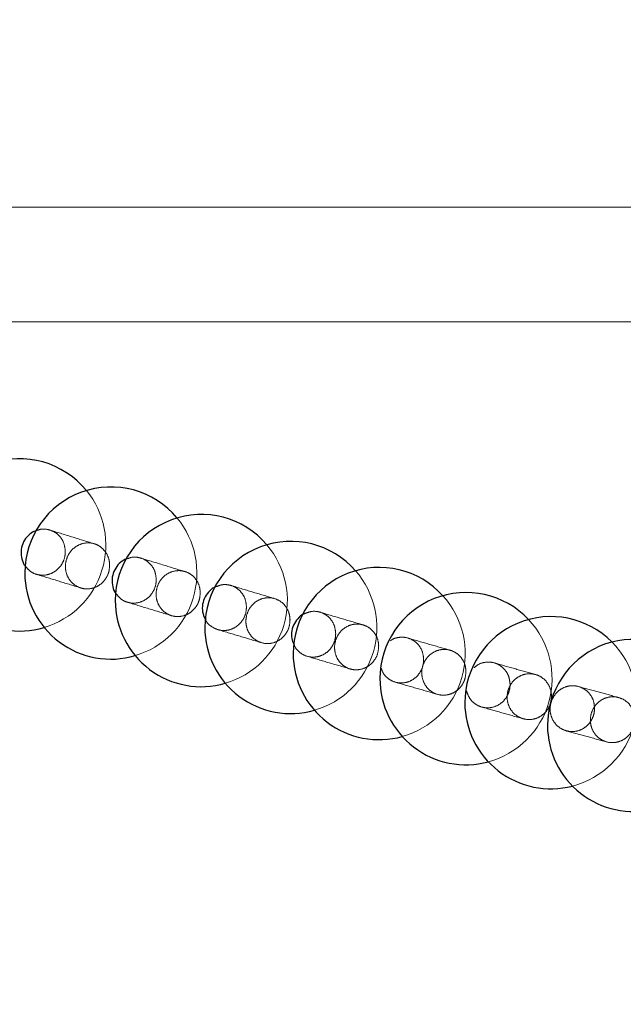
# Model space of a CAD drawing. Units: millimetres. Extents: x 400 to 4100, y 100 to 5840.
# Drawn here: x 2451 to 2461, y 1656 to 1673 of the extents above; entities that cross this region are included whole.
import ezdxf

# ---------------------------------------------------------------- set-up
doc = ezdxf.new("R2010")
doc.units = ezdxf.units.MM
doc.header["$LTSCALE"] = 20
doc.linetypes.add('HIDDEN', pattern=[1.905, 1.27, -0.635])

msp = doc.modelspace()

# ---------------------------------------------------------------- linework, layer by layer
at = {"color": 7, "linetype": 'HIDDEN', "lineweight": 18}
for p, q in [((2465.511, 1669.41), (2368.777, 1669.41)), ((2465.511, 1667.41), (2368.777, 1667.41))]:
    msp.add_line(p, q, dxfattribs=at)
at = {"color": 7, "linetype": 'Continuous', "lineweight": 25}
for centre, start, end in [((2450.554, 1663.523), 39.197, 180), ((2452.142, 1663.033), 39.7397, 180), ((2453.719, 1662.553), 40.4079, 180), ((2450.554, 1663.523), 180, 286.4936), ((2455.279, 1662.085), 41.2141, 180), ((2452.142, 1663.033), 180, 286.381), ((2456.819, 1661.63), 42.1979, 180), ((2458.332, 1661.193), 43.3578, 180), ((2453.719, 1662.553), 180, 286.1863), ((2459.812, 1660.774), 44.7547, 180), ((2455.279, 1662.085), 180, 285.9104), ((2461.253, 1660.378), 46.425, 180), ((2456.819, 1661.63), 180, 285.5309), ((2458.332, 1661.193), 180, 285.0737), ((2459.812, 1660.774), 180, 284.5127), ((2461.253, 1660.378), 180, 283.8638)]:
    msp.add_arc(centre, 1.5, start, end, dxfattribs=at)
at = {"color": 7, "linetype": 'HIDDEN', "lineweight": 18}
for centre, start, end in [((2450.554, 1663.523), 286.4936, 39.197), ((2452.142, 1663.033), 286.381, 39.7397), ((2453.719, 1662.553), 286.1863, 40.4079), ((2455.279, 1662.085), 285.9104, 41.2141), ((2456.819, 1661.63), 285.5309, 42.1979), ((2458.332, 1661.193), 285.0737, 43.3578), ((2459.812, 1660.774), 284.5127, 44.7547)]:
    msp.add_arc(centre, 1.5, start, end, dxfattribs=at)
at = {"color": 7, "linetype": 'Continuous', "lineweight": 25}
for points, knots in [([(2297.643, 1969.007), (2302.286, 1967.396), (2311.573, 1964.174), (2323.719, 1959.167), (2334.213, 1954.413), (2343.11, 1950.046), (2351.947, 1945.375), (2360.711, 1940.392), (2369.389, 1935.096), (2377.924, 1929.518), (2386.306, 1923.659), (2394.524, 1917.524), (2403.417, 1910.442), (2412.891, 1902.316), (2422.857, 1893.026), (2432.45, 1883.306), (2441.717, 1873.099), (2450.609, 1862.432), (2459.12, 1851.29), (2467.165, 1839.765), (2474.636, 1828.019), (2481.519, 1816.114), (2487.84, 1804.056), (2493.667, 1791.717), (2499.026, 1779.024), (2503.879, 1766.024), (2508.214, 1752.702), (2511.984, 1739.172), (2515.14, 1725.625), (2517.688, 1712.123), (2519.663, 1698.616), (2521.078, 1684.956), (2521.922, 1671.165), (2522.185, 1657.351), (2521.864, 1643.456), (2520.944, 1629.506), (2519.436, 1615.689), (2517.371, 1602.113), (2514.763, 1588.72), (2511.577, 1575.368), (2507.808, 1562.082), (2503.486, 1548.965), (2498.586, 1535.967), (2493.103, 1523.113), (2487.109, 1510.577), (2480.667, 1498.449), (2473.773, 1486.67), (2466.347, 1475.121), (2458.393, 1463.827), (2449.972, 1452.876), (2441.045, 1442.228), (2431.618, 1431.909), (2421.81, 1422.056), (2411.714, 1412.735), (2401.34, 1403.923), (2390.583, 1395.531), (2379.381, 1387.518), (2367.767, 1379.93), (2355.728, 1372.774), (2343.362, 1366.125), (2331.36, 1360.316), (2319.814, 1355.29), (2308.792, 1350.926), (2301.32, 1348.357), (2297.585, 1347.072)], [0, 0, 0, 0, 0.017993, 0.035987, 0.04808, 0.060176, 0.07227, 0.084676, 0.097085, 0.109491, 0.122006, 0.134525, 0.14704, 0.163626, 0.180213, 0.196915, 0.213617, 0.230683, 0.247749, 0.26494, 0.282132, 0.298706, 0.31528, 0.33197, 0.348659, 0.365713, 0.382766, 0.399945, 0.417124, 0.433684, 0.450244, 0.467093, 0.483957, 0.500821, 0.51767, 0.534834, 0.551998, 0.56855, 0.585103, 0.601944, 0.6188, 0.635656, 0.652498, 0.669653, 0.686808, 0.703365, 0.719922, 0.736768, 0.753629, 0.770489, 0.787335, 0.804494, 0.821653, 0.838224, 0.854795, 0.87148, 0.888166, 0.905214, 0.922262, 0.939435, 0.956609, 0.971071, 0.985538, 1, 1, 1, 1]), ([(2288.177, 1375.387), (2288.177, 1375.387), (2290.729, 1376.235), (2295.81, 1378.002), (2303.364, 1380.859), (2310.845, 1383.924), (2319.544, 1387.765), (2329.383, 1392.519), (2340.291, 1398.358), (2350.972, 1404.659), (2361.481, 1411.464), (2371.767, 1418.758), (2381.829, 1426.557), (2391.572, 1434.799), (2400.864, 1443.368), (2409.677, 1452.213), (2418.033, 1461.321), (2426.021, 1470.791), (2433.681, 1480.678), (2440.97, 1490.953), (2447.881, 1501.63), (2454.344, 1512.62), (2460.275, 1523.771), (2465.664, 1535.025), (2470.536, 1546.379), (2474.941, 1557.953), (2478.899, 1569.813), (2482.377, 1581.916), (2485.366, 1594.273), (2487.83, 1606.777), (2489.738, 1619.26), (2491.101, 1631.666), (2491.941, 1643.998), (2492.269, 1656.382), (2492.078, 1668.889), (2491.355, 1681.466), (2490.085, 1694.122), (2488.269, 1706.742), (2485.936, 1719.161), (2483.113, 1731.327), (2479.82, 1743.253), (2476.024, 1755.058), (2471.699, 1766.807), (2466.847, 1778.446), (2461.452, 1789.978), (2455.554, 1801.296), (2449.233, 1812.251), (2442.534, 1822.805), (2435.471, 1832.977), (2427.973, 1842.868), (2419.994, 1852.529), (2411.553, 1861.913), (2402.636, 1871.016), (2393.314, 1879.749), (2383.922, 1887.82), (2374.538, 1895.24), (2365.212, 1902.044), (2355.63, 1908.484), (2345.728, 1914.597), (2335.508, 1920.363), (2324.98, 1925.765), (2314.246, 1930.747), (2304.49, 1934.814), (2295.787, 1938.105), (2290.721, 1939.866), (2288.177, 1940.712), (2288.177, 1940.712)], [0, 0, 0, 0, 0.0000001, 0.0108341, 0.0216681, 0.032534, 0.0433998, 0.0599719, 0.0765439, 0.0932308, 0.1099177, 0.1269669, 0.1440161, 0.1611905, 0.178365, 0.1949211, 0.2114771, 0.2281479, 0.2448187, 0.2618513, 0.278884, 0.2960417, 0.3131994, 0.3297486, 0.3462978, 0.3629618, 0.3796257, 0.3966518, 0.4136778, 0.430829, 0.4479802, 0.464536, 0.4810918, 0.4977626, 0.5144335, 0.5314671, 0.5485008, 0.5656598, 0.5828188, 0.5993899, 0.615961, 0.6326474, 0.6493338, 0.6663838, 0.6834337, 0.7006092, 0.7177847, 0.7343705, 0.7509564, 0.7676576, 0.7843589, 0.801424, 0.8184891, 0.8356798, 0.8528705, 0.8683618, 0.8838646, 0.8993674, 0.9148586, 0.9307371, 0.946628, 0.9625189, 0.9783974, 0.9891986, 0.9999999, 1, 1, 1, 1]), ([(2450.874, 1663.781), (2450.841, 1663.771), (2450.767, 1663.748), (2450.672, 1663.663), (2450.601, 1663.547), (2450.57, 1663.412), (2450.586, 1663.278), (2450.619, 1663.185), (2450.654, 1663.15), (2450.658, 1663.146)], [0, 0, 0, 0, 0.1304765, 0.2996403, 0.4689946, 0.6386091, 0.8084397, 0.9783475, 1, 1, 1, 1]), ([(2452.442, 1663.285), (2452.417, 1663.278), (2452.35, 1663.257), (2452.261, 1663.177), (2452.188, 1663.063), (2452.156, 1662.928), (2452.172, 1662.794), (2452.202, 1662.703), (2452.233, 1662.671), (2452.235, 1662.669)], [0, 0, 0, 0, 0.107132, 0.283668, 0.460416, 0.637446, 0.814702, 0.992033, 1, 1, 1, 1]), ([(2453.994, 1662.8), (2453.977, 1662.795), (2453.919, 1662.777), (2453.837, 1662.703), (2453.763, 1662.589), (2453.731, 1662.456), (2453.739, 1662.323), (2453.778, 1662.248), (2453.797, 1662.212)], [0, 0, 0, 0, 0.0753399, 0.2634889, 0.4518447, 0.6404915, 0.8293867, 1, 1, 1, 1]), ([(2455.523, 1662.326), (2455.517, 1662.323), (2455.469, 1662.308), (2455.395, 1662.24), (2455.32, 1662.128), (2455.287, 1661.996), (2455.292, 1661.872), (2455.326, 1661.805), (2455.339, 1661.778)], [0, 0, 0, 0, 0.032835, 0.23884, 0.444999, 0.651435, 0.858154, 1, 1, 1, 1])]:
    msp.add_open_spline(points, degree=3, knots=knots, dxfattribs=at)
at = {"color": 7, "linetype": 'HIDDEN', "lineweight": 18}
for points, knots in [([(2292.724, 1362.696), (2296.76, 1364.097), (2304.832, 1366.9), (2316.743, 1371.743), (2328.491, 1377.055), (2340.038, 1382.875), (2351.396, 1389.199), (2362.536, 1396.029), (2373.488, 1403.395), (2384.169, 1411.257), (2394.569, 1419.621), (2404.502, 1428.335), (2413.964, 1437.372), (2422.937, 1446.683), (2431.562, 1456.409), (2439.815, 1466.54), (2447.713, 1477.116), (2455.19, 1488.07), (2462.236, 1499.405), (2468.725, 1510.917), (2474.661, 1522.576), (2480.046, 1534.332), (2484.964, 1546.365), (2489.396, 1558.657), (2493.347, 1571.251), (2496.774, 1584.063), (2499.668, 1597.092), (2501.7, 1608.538), (2503.092, 1618.341), (2504.211, 1628.041), (2505.129, 1639.381), (2505.636, 1652.357), (2505.604, 1665.343), (2505.027, 1678.396), (2503.891, 1691.494), (2502.19, 1704.614), (2499.926, 1717.698), (2497.126, 1730.571), (2493.811, 1743.214), (2490.019, 1755.564), (2485.696, 1767.81), (2480.839, 1779.927), (2475.422, 1791.949), (2469.47, 1803.787), (2462.978, 1815.433), (2456.061, 1826.679), (2448.747, 1837.516), (2441.08, 1847.919), (2432.946, 1858.049), (2424.351, 1867.881), (2415.258, 1877.437), (2405.722, 1886.643), (2395.74, 1895.489), (2385.474, 1903.829), (2374.953, 1911.661), (2364.225, 1918.974), (2353.142, 1925.872), (2341.72, 1932.33), (2329.917, 1938.364), (2317.806, 1943.905), (2305.403, 1948.993), (2296.957, 1951.93), (2292.724, 1953.402)], [0, 0, 0, 0, 0.01648, 0.032959, 0.049581, 0.06621, 0.082831, 0.099718, 0.116605, 0.133736, 0.150867, 0.168077, 0.184699, 0.201328, 0.217949, 0.234836, 0.251723, 0.268855, 0.285987, 0.303198, 0.319819, 0.336447, 0.353068, 0.369955, 0.386842, 0.403973, 0.421105, 0.438316, 0.448807, 0.459298, 0.475983, 0.492683, 0.509383, 0.526068, 0.543074, 0.560087, 0.577093, 0.594287, 0.610892, 0.627505, 0.64411, 0.66098, 0.677851, 0.694966, 0.71208, 0.729274, 0.745885, 0.762504, 0.779116, 0.795993, 0.812869, 0.82999, 0.847111, 0.86431, 0.881, 0.897697, 0.914387, 0.931345, 0.948303, 0.965509, 0.982715, 1, 1, 1, 1]), ([(2292.408, 1952.459), (2292.408, 1952.459), (2292.545, 1952.414), (2296.759, 1951.003), (2304.996, 1948.048), (2316.957, 1943.186), (2328.708, 1937.834), (2340.334, 1931.944), (2351.809, 1925.506), (2363.109, 1918.516), (2374.1, 1911.051), (2384.658, 1903.202), (2394.773, 1894.994), (2404.446, 1886.456), (2413.758, 1877.524), (2422.775, 1868.127), (2431.468, 1858.263), (2439.813, 1847.936), (2447.711, 1837.264), (2455.074, 1826.372), (2461.901, 1815.285), (2468.203, 1804.032), (2474.034, 1792.528), (2479.433, 1780.681), (2484.371, 1768.501), (2488.828, 1755.999), (2492.749, 1743.319), (2496.092, 1730.607), (2498.866, 1717.888), (2501.089, 1705.183), (2502.784, 1692.398), (2503.958, 1679.432), (2504.587, 1666.303), (2504.655, 1653.031), (2504.158, 1639.767), (2503.231, 1628.246), (2502.103, 1618.468), (2500.737, 1608.843), (2498.766, 1597.699), (2495.99, 1585.091), (2492.695, 1572.609), (2488.849, 1560.159), (2484.435, 1547.765), (2479.447, 1535.451), (2473.939, 1523.361), (2467.977, 1511.632), (2461.585, 1500.276), (2454.791, 1489.299), (2447.548, 1478.612), (2439.795, 1468.137), (2431.526, 1457.904), (2422.742, 1447.936), (2413.542, 1438.351), (2404.034, 1429.257), (2394.243, 1420.657), (2384.198, 1412.547), (2373.826, 1404.859), (2363.045, 1397.541), (2351.855, 1390.62), (2340.269, 1384.12), (2328.416, 1378.119), (2316.476, 1372.701), (2304.474, 1367.853), (2296.451, 1364.989), (2292.408, 1363.639), (2292.408, 1363.639)], [0, 0, 0, 0, 0, 0.000557, 0.0172, 0.033857, 0.050515, 0.067158, 0.084283, 0.101425, 0.118566, 0.135692, 0.152323, 0.168968, 0.185613, 0.202244, 0.219357, 0.236486, 0.253615, 0.270728, 0.287353, 0.303992, 0.320631, 0.337255, 0.354362, 0.371485, 0.388607, 0.405714, 0.422339, 0.438978, 0.455617, 0.472241, 0.489349, 0.506472, 0.523595, 0.540702, 0.551193, 0.561683, 0.578323, 0.594978, 0.611633, 0.628273, 0.645397, 0.662537, 0.679676, 0.6968, 0.713441, 0.730097, 0.746752, 0.763393, 0.780517, 0.797657, 0.814797, 0.831921, 0.848562, 0.865217, 0.881872, 0.898513, 0.915637, 0.932776, 0.949915, 0.967039, 0.983505, 1, 1, 1, 1, 1]), ([(2451.348, 1663.423), (2451.342, 1663.468), (2451.33, 1663.558), (2451.259, 1663.673), (2451.157, 1663.758), (2451.033, 1663.799), (2450.933, 1663.805), (2450.883, 1663.784), (2450.874, 1663.781)], [0, 0, 0, 0, 0.191527, 0.383058, 0.574458, 0.765577, 0.956421, 1, 1, 1, 1]), ([(2451.864, 1663.539), (2451.737, 1663.578), (2451.48, 1663.658), (2451.222, 1663.738), (2451.092, 1663.778)], [0, 0, 0, 0, 0.494541, 1, 1, 1, 1]), ([(2452.121, 1663.183), (2452.119, 1663.138), (2452.113, 1663.047), (2452.051, 1662.923), (2451.956, 1662.825), (2451.836, 1662.765), (2451.704, 1662.75), (2451.577, 1662.78), (2451.467, 1662.853), (2451.387, 1662.96), (2451.347, 1663.09), (2451.35, 1663.227), (2451.397, 1663.357), (2451.483, 1663.464), (2451.597, 1663.536), (2451.726, 1663.566), (2451.857, 1663.55), (2451.973, 1663.49), (2452.063, 1663.392), (2452.111, 1663.284), (2452.118, 1663.211), (2452.121, 1663.183)], [0, 0, 0, 0, 0.053796, 0.107593, 0.161347, 0.215018, 0.268614, 0.322176, 0.375759, 0.429409, 0.483144, 0.536943, 0.590758, 0.644534, 0.698232, 0.751848, 0.805414, 0.858985, 0.912611, 0.96632, 1, 1, 1, 1]), ([(2450.658, 1663.146), (2450.683, 1663.117), (2450.736, 1663.054), (2450.852, 1663.002), (2450.983, 1662.989), (2451.112, 1663.023), (2451.224, 1663.098), (2451.306, 1663.207), (2451.346, 1663.322), (2451.347, 1663.395), (2451.348, 1663.423)], [0, 0, 0, 0, 0.11662, 0.250105, 0.383387, 0.51653, 0.64966, 0.782907, 0.916351, 1, 1, 1, 1]), ([(2452.933, 1662.932), (2452.927, 1662.977), (2452.916, 1663.066), (2452.846, 1663.182), (2452.745, 1663.267), (2452.622, 1663.31), (2452.515, 1663.316), (2452.458, 1663.292), (2452.442, 1663.285)], [0, 0, 0, 0, 0.185716, 0.371437, 0.55702, 0.742318, 0.927345, 1, 1, 1, 1]), ([(2453.442, 1663.056), (2453.316, 1663.094), (2453.061, 1663.172), (2452.805, 1663.25), (2452.676, 1663.29)], [0, 0, 0, 0, 0.494419, 1, 1, 1, 1]), ([(2450.833, 1663.015), (2450.961, 1662.976), (2451.22, 1662.896), (2451.478, 1662.817), (2451.608, 1662.777)], [0, 0, 0, 0, 0.494762, 1, 1, 1, 1]), ([(2453.701, 1662.696), (2453.697, 1662.651), (2453.691, 1662.56), (2453.628, 1662.437), (2453.533, 1662.341), (2453.412, 1662.282), (2453.281, 1662.268), (2453.153, 1662.3), (2453.045, 1662.374), (2452.966, 1662.481), (2452.927, 1662.611), (2452.932, 1662.748), (2452.98, 1662.877), (2453.066, 1662.983), (2453.18, 1663.054), (2453.31, 1663.082), (2453.44, 1663.065), (2453.556, 1663.004), (2453.644, 1662.905), (2453.692, 1662.796), (2453.698, 1662.724), (2453.701, 1662.696)], [0, 0, 0, 0, 0.053796, 0.107593, 0.161347, 0.215016, 0.26861, 0.32217, 0.375753, 0.429405, 0.483142, 0.536942, 0.590758, 0.644534, 0.69823, 0.751844, 0.805409, 0.858979, 0.912606, 0.966317, 1, 1, 1, 1]), ([(2452.235, 1662.669), (2452.262, 1662.637), (2452.317, 1662.571), (2452.435, 1662.516), (2452.565, 1662.502), (2452.694, 1662.534), (2452.807, 1662.608), (2452.889, 1662.717), (2452.93, 1662.83), (2452.932, 1662.904), (2452.933, 1662.932)], [0, 0, 0, 0, 0.126262, 0.258282, 0.390095, 0.521772, 0.653443, 0.78524, 0.917241, 1, 1, 1, 1]), ([(2454.505, 1662.45), (2454.5, 1662.495), (2454.49, 1662.584), (2454.421, 1662.701), (2454.321, 1662.787), (2454.198, 1662.832), (2454.083, 1662.837), (2454.018, 1662.81), (2453.994, 1662.8)], [0, 0, 0, 0, 0.178872, 0.357748, 0.536507, 0.715003, 0.893237, 1, 1, 1, 1]), ([(2455.005, 1662.584), (2454.881, 1662.622), (2454.628, 1662.697), (2454.375, 1662.774), (2454.247, 1662.812)], [0, 0, 0, 0, 0.494276, 1, 1, 1, 1]), ([(2452.421, 1662.528), (2452.548, 1662.489), (2452.805, 1662.411), (2453.06, 1662.333), (2453.189, 1662.294)], [0, 0, 0, 0, 0.494994, 1, 1, 1, 1]), ([(2453.797, 1662.212), (2453.798, 1662.208), (2453.817, 1662.164), (2453.889, 1662.101), (2454.003, 1662.04), (2454.135, 1662.025), (2454.263, 1662.056), (2454.376, 1662.129), (2454.46, 1662.236), (2454.502, 1662.349), (2454.504, 1662.422), (2454.505, 1662.45)], [0, 0, 0, 0, 0.012627, 0.142402, 0.272006, 0.401409, 0.53067, 0.659912, 0.789262, 0.918804, 1, 1, 1, 1]), ([(2455.265, 1662.22), (2455.262, 1662.175), (2455.254, 1662.084), (2455.19, 1661.962), (2455.094, 1661.867), (2454.973, 1661.81), (2454.842, 1661.798), (2454.715, 1661.831), (2454.607, 1661.906), (2454.529, 1662.014), (2454.492, 1662.144), (2454.498, 1662.281), (2454.547, 1662.409), (2454.634, 1662.514), (2454.749, 1662.584), (2454.879, 1662.61), (2455.008, 1662.591), (2455.124, 1662.529), (2455.211, 1662.43), (2455.257, 1662.32), (2455.263, 1662.248), (2455.265, 1662.22)], [0, 0, 0, 0, 0.05378, 0.107563, 0.161297, 0.21495, 0.268538, 0.322105, 0.375704, 0.429375, 0.483125, 0.536927, 0.590733, 0.644489, 0.698168, 0.751773, 0.805341, 0.858925, 0.91257, 0.966297, 1, 1, 1, 1]), ([(2456.061, 1661.98), (2456.056, 1662.025), (2456.046, 1662.115), (2455.979, 1662.232), (2455.88, 1662.319), (2455.758, 1662.366), (2455.632, 1662.371), (2455.557, 1662.34), (2455.523, 1662.326)], [0, 0, 0, 0, 0.171458, 0.342917, 0.514313, 0.685503, 0.856447, 1, 1, 1, 1]), ([(2456.548, 1662.126), (2456.425, 1662.162), (2456.177, 1662.236), (2455.926, 1662.31), (2455.8, 1662.347)], [0, 0, 0, 0, 0.494092, 1, 1, 1, 1]), ([(2456.81, 1661.757), (2456.807, 1661.712), (2456.799, 1661.622), (2456.733, 1661.501), (2456.636, 1661.407), (2456.515, 1661.352), (2456.384, 1661.341), (2456.257, 1661.375), (2456.15, 1661.451), (2456.073, 1661.561), (2456.037, 1661.691), (2456.044, 1661.827), (2456.094, 1661.955), (2456.182, 1662.058), (2456.298, 1662.127), (2456.427, 1662.152), (2456.557, 1662.131), (2456.672, 1662.068), (2456.758, 1661.968), (2456.804, 1661.858), (2456.809, 1661.785), (2456.81, 1661.757)], [0, 0, 0, 0, 0.053744, 0.107489, 0.16118, 0.2148, 0.268377, 0.321962, 0.3756, 0.429313, 0.483091, 0.536893, 0.590672, 0.644386, 0.698026, 0.751612, 0.80519, 0.858807, 0.912496, 0.966256, 1, 1, 1, 1]), ([(2453.996, 1662.051), (2454.121, 1662.013), (2454.376, 1661.937), (2454.629, 1661.861), (2454.756, 1661.823)], [0, 0, 0, 0, 0.495207, 1, 1, 1, 1]), ([(2455.339, 1661.778), (2455.344, 1661.765), (2455.365, 1661.711), (2455.441, 1661.639), (2455.555, 1661.577), (2455.686, 1661.561), (2455.815, 1661.59), (2455.928, 1661.661), (2456.013, 1661.767), (2456.056, 1661.88), (2456.059, 1661.952), (2456.061, 1661.98)], [0, 0, 0, 0, 0.039689, 0.165925, 0.292033, 0.417961, 0.543734, 0.669445, 0.795216, 0.92114, 1, 1, 1, 1]), ([(2457.594, 1661.526), (2457.59, 1661.571), (2457.581, 1661.661), (2457.514, 1661.778), (2457.416, 1661.866), (2457.293, 1661.916), (2457.164, 1661.917), (2457.067, 1661.893), (2457.026, 1661.86), (2457.019, 1661.854)], [0, 0, 0, 0, 0.161499, 0.322997, 0.484522, 0.645938, 0.80714, 0.968117, 1, 1, 1, 1]), ([(2458.066, 1661.685), (2457.945, 1661.719), (2457.701, 1661.79), (2457.455, 1661.861), (2457.331, 1661.897)], [0, 0, 0, 0, 0.49383, 1, 1, 1, 1]), ([(2458.331, 1661.312), (2458.327, 1661.267), (2458.319, 1661.177), (2458.252, 1661.056), (2458.155, 1660.963), (2458.033, 1660.909), (2457.902, 1660.899), (2457.775, 1660.934), (2457.668, 1661.011), (2457.592, 1661.121), (2457.556, 1661.252), (2457.564, 1661.388), (2457.615, 1661.515), (2457.704, 1661.618), (2457.82, 1661.685), (2457.95, 1661.71), (2458.079, 1661.688), (2458.194, 1661.624), (2458.28, 1661.523), (2458.325, 1661.413), (2458.33, 1661.34), (2458.331, 1661.312)], [0, 0, 0, 0, 0.05368, 0.107363, 0.160981, 0.214544, 0.268108, 0.321727, 0.375431, 0.429215, 0.483036, 0.536836, 0.590566, 0.644208, 0.697784, 0.751341, 0.804939, 0.858616, 0.912377, 0.966191, 1, 1, 1, 1]), ([(2455.553, 1661.586), (2455.677, 1661.549), (2455.928, 1661.475), (2456.178, 1661.402), (2456.304, 1661.365)], [0, 0, 0, 0, 0.495389, 1, 1, 1, 1]), ([(2456.856, 1661.368), (2456.865, 1661.342), (2456.889, 1661.275), (2456.971, 1661.191), (2457.086, 1661.128), (2457.216, 1661.111), (2457.345, 1661.138), (2457.46, 1661.209), (2457.545, 1661.314), (2457.589, 1661.426), (2457.593, 1661.498), (2457.594, 1661.526)], [0, 0, 0, 0, 0.074296, 0.196005, 0.317667, 0.439185, 0.560527, 0.681736, 0.802917, 0.924183, 1, 1, 1, 1]), ([(2459.101, 1661.091), (2459.096, 1661.135), (2459.088, 1661.225), (2459.021, 1661.343), (2458.923, 1661.432), (2458.801, 1661.482), (2458.669, 1661.485), (2458.553, 1661.452), (2458.496, 1661.403), (2458.472, 1661.382)], [0, 0, 0, 0, 0.1493817, 0.2987569, 0.4482799, 0.5978233, 0.7471983, 0.89629, 1, 1, 1, 1]), ([(2459.553, 1661.262), (2459.435, 1661.295), (2459.196, 1661.362), (2458.955, 1661.431), (2458.833, 1661.465)], [0, 0, 0, 0, 0.493466, 1, 1, 1, 1]), ([(2459.822, 1660.886), (2459.818, 1660.841), (2459.809, 1660.751), (2459.743, 1660.631), (2459.645, 1660.539), (2459.523, 1660.484), (2459.391, 1660.475), (2459.264, 1660.511), (2459.156, 1660.588), (2459.08, 1660.699), (2459.044, 1660.83), (2459.053, 1660.966), (2459.104, 1661.093), (2459.193, 1661.196), (2459.309, 1661.262), (2459.44, 1661.286), (2459.569, 1661.265), (2459.685, 1661.199), (2459.771, 1661.098), (2459.816, 1660.987), (2459.821, 1660.914), (2459.822, 1660.886)], [0, 0, 0, 0, 0.053596, 0.107196, 0.160719, 0.214211, 0.267759, 0.321423, 0.375216, 0.429091, 0.482967, 0.536761, 0.590426, 0.643975, 0.697468, 0.75099, 0.804615, 0.85837, 0.912227, 0.966111, 1, 1, 1, 1]), ([(2457.089, 1661.136), (2457.211, 1661.1), (2457.458, 1661.028), (2457.703, 1660.958), (2457.826, 1660.922)], [0, 0, 0, 0, 0.4955105, 1, 1, 1, 1]), ([(2458.341, 1660.982), (2458.355, 1660.94), (2458.383, 1660.857), (2458.473, 1660.759), (2458.589, 1660.696), (2458.72, 1660.677), (2458.85, 1660.704), (2458.964, 1660.774), (2459.05, 1660.879), (2459.094, 1660.99), (2459.099, 1661.063), (2459.101, 1661.091)], [0, 0, 0, 0, 0.113743, 0.230289, 0.346901, 0.463424, 0.579743, 0.695834, 0.811772, 0.9277, 1, 1, 1, 1]), ([(2460.573, 1660.676), (2460.569, 1660.721), (2460.561, 1660.811), (2460.494, 1660.93), (2460.395, 1661.019), (2460.272, 1661.069), (2460.14, 1661.074), (2460.012, 1661.033), (2459.905, 1660.951), (2459.829, 1660.838), (2459.794, 1660.706), (2459.802, 1660.57), (2459.854, 1660.445), (2459.943, 1660.346), (2460.06, 1660.283), (2460.191, 1660.263), (2460.322, 1660.29), (2460.437, 1660.36), (2460.523, 1660.465), (2460.567, 1660.576), (2460.572, 1660.649), (2460.573, 1660.676)], [0, 0, 0, 0, 0.053771, 0.107539, 0.161409, 0.215338, 0.269219, 0.322969, 0.376561, 0.430037, 0.483491, 0.537025, 0.590708, 0.644542, 0.698464, 0.752372, 0.806169, 0.859808, 0.913311, 0.96676, 1, 1, 1, 1]), ([(2461.002, 1660.861), (2460.887, 1660.893), (2460.655, 1660.956), (2460.421, 1661.021), (2460.302, 1661.053)], [0, 0, 0, 0, 0.493038, 1, 1, 1, 1]), ([(2461.276, 1660.484), (2461.272, 1660.439), (2461.263, 1660.349), (2461.197, 1660.228), (2461.099, 1660.136), (2460.976, 1660.082), (2460.844, 1660.072), (2460.717, 1660.108), (2460.608, 1660.185), (2460.531, 1660.296), (2460.495, 1660.427), (2460.503, 1660.564), (2460.554, 1660.691), (2460.643, 1660.794), (2460.759, 1660.861), (2460.89, 1660.885), (2461.021, 1660.863), (2461.137, 1660.798), (2461.224, 1660.696), (2461.269, 1660.585), (2461.274, 1660.512), (2461.276, 1660.484)], [0, 0, 0, 0, 0.05351, 0.107024, 0.16045, 0.213872, 0.267405, 0.321118, 0.375, 0.428968, 0.482898, 0.536684, 0.590284, 0.643736, 0.697146, 0.750634, 0.804289, 0.858124, 0.912077, 0.966032, 1, 1, 1, 1]), ([(2458.596, 1660.702), (2458.716, 1660.668), (2458.958, 1660.599), (2459.198, 1660.531), (2459.319, 1660.497)], [0, 0, 0, 0, 0.495602, 1, 1, 1, 1]), ([(2460.07, 1660.287), (2460.187, 1660.255), (2460.425, 1660.189), (2460.66, 1660.125), (2460.779, 1660.092)], [0, 0, 0, 0, 0.491646, 1, 1, 1, 1])]:
    msp.add_open_spline(points, degree=3, knots=knots, dxfattribs=at)
at = {"color": 8, "linetype": 'Continuous', "lineweight": 25}
msp.add_open_spline([(2360.951, 1865.131), (2364.341, 1862.489), (2370.978, 1857.318), (2380.373, 1849.019), (2388.894, 1840.8), (2396.696, 1832.559), (2403.826, 1824.373), (2410.645, 1815.85), (2417.123, 1807.017), (2423.266, 1797.852), (2429.034, 1788.4), (2434.423, 1778.657), (2439.343, 1768.783), (2443.807, 1758.786), (2447.812, 1748.707), (2451.411, 1738.414), (2454.584, 1727.94), (2457.331, 1717.265), (2459.629, 1706.443), (2461.471, 1695.473), (2462.802, 1684.792), (2463.64, 1674.426), (2464.039, 1666.663), (2464.049, 1662.233), (2464.051, 1661.141)], degree=3, knots=[0, 0, 0, 0, 0.054463, 0.106635, 0.158807, 0.204494, 0.250435, 0.296376, 0.342812, 0.389249, 0.436191, 0.483133, 0.530343, 0.575983, 0.621878, 0.667773, 0.714165, 0.760558, 0.807457, 0.854357, 0.901525, 0.943844, 0.986163, 1, 1, 1, 1], dxfattribs=at)

doc.saveas('drawing.dxf')
